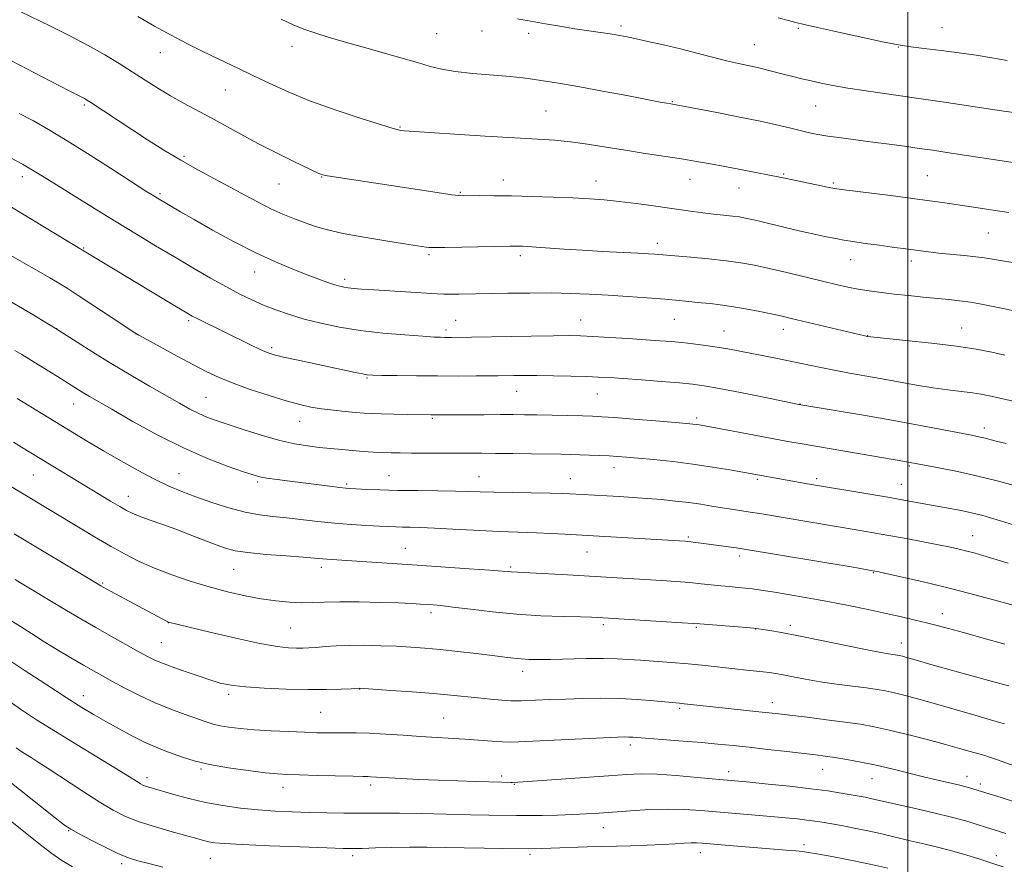
# Model space of a CAD drawing. Extents: x 2187300 to 2190200, y 327300 to 330200.
# Drawn here: x 2188261 to 2188526, y 327717 to 327943 of the extents above; entities that cross this region are included whole.
import ezdxf

# ---------------------------------------------------------------- set-up
doc = ezdxf.new("R2010")
doc.units = 0
doc.header["$MEASUREMENT"] = 0
for name, color, linetype, lineweight in [('32000', 7, 'Continuous', 0), ('DTM SPOT ELEVATION', 2, 'Continuous', 13), ('INDEX CONTOUR', 41, 'Continuous', 13), ('INTERMEDIATE CONTOUR', 44, 'Continuous', 0)]:
    doc.layers.add(name, color=color, linetype=linetype, lineweight=lineweight)

msp = doc.modelspace()

# ---------------------------------------------------------------- linework, layer by layer
at = {"layer": '32000', "flags": 128}
msp.add_lwpolyline([(2188500, 330000), (2188500, 327500)], dxfattribs=at)
at = {"layer": 'DTM SPOT ELEVATION'}
for p in [(2188373.44, 327939.5, 1011.08), (2188385.59, 327940.24, 1010.6), (2188398.15, 327939.66, 1010.36), (2188422.97, 327941.54, 1009.68), (2188470.54, 327940.99, 1008.17), (2188509.14, 327941.12, 1007.15), (2188458.79, 327936.54, 1009.17), (2188299.28, 327934.44, 1014.71), (2188334.61, 327936.1, 1012.53), (2188497.4, 327935.91, 1008.07), (2188316.69, 327924.36, 1014.88), (2188436.73, 327921.31, 1011.9), (2188278.8, 327920.37, 1018.24), (2188402.82, 327918.81, 1013.05), (2188475.27, 327920.08, 1010.88), (2188363.63, 327914.5, 1013.88), (2188305.59, 327906.64, 1017.72), (2188262.19, 327901.13, 1022.52), (2188342.55, 327901.03, 1016.07), (2188391.33, 327900.26, 1015.39), (2188416.23, 327899.97, 1015.31), (2188441.44, 327900.45, 1014.72), (2188466.62, 327901.88, 1013.84), (2188505.21, 327901.41, 1013.05), (2188331.11, 327899.13, 1016.87), (2188379.78, 327896.89, 1015.87), (2188454.67, 327898.14, 1014.73), (2188479.94, 327899.43, 1013.78), (2188299.19, 327896.6, 1019.74), (2188521.62, 327885.99, 1014.92), (2188278.68, 327881.98, 1023.88), (2188432.72, 327883.25, 1017.5), (2188371.39, 327880.18, 1018.26), (2188395.92, 327879.9, 1018.38), (2188484.59, 327878.82, 1016.73), (2188500.93, 327878.48, 1016.45), (2188324.59, 327875.51, 1020.69), (2188348.76, 327873.6, 1019.6), (2188306.86, 327862.52, 1024.26), (2188378.52, 327862.59, 1021.13), (2188412.13, 327862.7, 1021.22), (2188437.32, 327862.86, 1020.89), (2188271.38, 327860.35, 1027.98), (2188375.94, 327860.02, 1021.61), (2188466.57, 327860.19, 1020.57), (2188514.45, 327860.54, 1019.2), (2188292.75, 327858.91, 1026.01), (2188450.62, 327859.71, 1021.17), (2188489.19, 327858.46, 1019.96), (2188329.17, 327855.28, 1023.67), (2188354.75, 327847.07, 1024.15), (2188311.5, 327841.94, 1027.05), (2188394.95, 327843.48, 1024.81), (2188416.61, 327842.78, 1024.86), (2188275.94, 327840.13, 1030.74), (2188471.06, 327840.08, 1023.97), (2188372.32, 327836.28, 1026.17), (2188443.28, 327836.33, 1025.68), (2188336.69, 327835.44, 1026.74), (2188520.52, 327833.68, 1023.5), (2188421.05, 327823.03, 1028.6), (2188500.35, 327823.49, 1026.18), (2188265.17, 327821.02, 1034.9), (2188304.3, 327821.37, 1031.14), (2188360.65, 327820.89, 1029.18), (2188384.81, 327820.64, 1029.21), (2188325.41, 327819.14, 1030.27), (2188349.29, 327818.67, 1029.75), (2188409.39, 327820.07, 1029.25), (2188459.58, 327819.89, 1028.23), (2188475.53, 327820.11, 1027.64), (2188498.19, 327818.52, 1027.21), (2188290.62, 327815.35, 1033.31), (2188441.01, 327804.41, 1031.78), (2188517.43, 327804.81, 1029.18), (2188365.05, 327801.35, 1033.16), (2188413.83, 327800.36, 1032.82), (2188454.78, 327799.31, 1032.41), (2188318.9, 327795.77, 1034.87), (2188342.49, 327796.3, 1034.46), (2188393.33, 327796.37, 1033.77), (2188490.75, 327794.87, 1032.1), (2188283.79, 327792.06, 1037.82), (2188371.91, 327784.11, 1036.41), (2188509.23, 327783.81, 1033.36), (2188301.35, 327781.39, 1038.03), (2188418.22, 327780.86, 1036.34), (2188468.4, 327780.69, 1035.6), (2188334.26, 327780.03, 1037.01), (2188443.19, 327780.19, 1036.18), (2188459.15, 327779.73, 1036.03), (2188299.53, 327776.09, 1039.02), (2188498.21, 327775.99, 1035.32), (2188396.59, 327768.39, 1038.54), (2188317.63, 327762.16, 1040.38), (2188352.8, 327763.58, 1040.04), (2188278.61, 327761.85, 1043.35), (2188463.58, 327759.92, 1039.43), (2188342.28, 327757.34, 1041.04), (2188438.67, 327758.46, 1040.25), (2188375.33, 327755.8, 1041.08), (2188425.49, 327748.55, 1042.42), (2188310.18, 327742.18, 1044.19), (2188451.91, 327741.45, 1043.46), (2188477.1, 327742.02, 1042.75), (2188295.66, 327739.77, 1045.54), (2188390.88, 327740.24, 1043.63), (2188490.4, 327739.57, 1042.78), (2188515.86, 327740.16, 1041.38), (2188332.16, 327737.23, 1044.6), (2188355.72, 327737.8, 1044.39), (2188394.32, 327738.02, 1044.09), (2188519.46, 327738.1, 1041.59), (2188274.67, 327725.58, 1050.1), (2188418.19, 327726.36, 1046.81), (2188472.08, 327721.8, 1047.58), (2188312.66, 327718.17, 1048.84), (2188350.92, 327718.84, 1048.4), (2188398.51, 327719.26, 1048.33), (2188444.3, 327719.68, 1048.59), (2188523.75, 327718.9, 1045.46), (2188288.86, 327716.75, 1050.36)]:
    msp.add_point(p, dxfattribs=at)
at = {"layer": 'INDEX CONTOUR', "flags": 128}
for points, elevation in [([(2188538.642, 327916.942), (2188525.108, 327918.843), (2188509.179, 327921.214), (2188501.659, 327922.315), (2188488.803, 327924.164), (2188483.827, 327924.927), (2188479.87, 327925.614), (2188476.692, 327926.248), (2188473.988, 327926.845), (2188471.496, 327927.424), (2188469.13, 327927.997), (2188466.845, 327928.575), (2188462.313, 327929.756), (2188459.933, 327930.33), (2188454.532, 327931.5), (2188451.269, 327932.255), (2188447.507, 327933.21), (2188443.34, 327934.301), (2188438.906, 327935.432), (2188434.39, 327936.512), (2188430.168, 327937.468), (2188426.662, 327938.232), (2188424.124, 327938.7641), (2188422.129, 327939.14), (2188420.078, 327939.468), (2188414.305, 327940.292), (2188410.599, 327940.85), (2188406.53, 327941.512), (2188402.6451, 327942.175), (2188397.763, 327943.029), (2188396.577, 327943.252), (2188395.199, 327943.541)], 1010), ([(2188526.027, 327853.262), (2188522.519, 327854.014), (2188518.3569, 327854.791), (2188513.013, 327855.598), (2188506.299, 327856.422), (2188499.399, 327857.175), (2188489.173, 327858.25), (2188488.4171, 327858.4131), (2188468.625, 327863.11), (2188466.273, 327863.6521), (2188463.706, 327864.204), (2188460.267, 327864.904), (2188456.353, 327865.658), (2188452.624, 327866.313), (2188449.57, 327866.757), (2188446.991, 327867.05), (2188444.52, 327867.294), (2188438.615, 327867.894), (2188434.7079, 327868.251), (2188429.975, 327868.63), (2188424.747, 327869.004), (2188419.468, 327869.343), (2188414.4481, 327869.621), (2188409.475, 327869.818), (2188404.2031, 327869.916), (2188398.441, 327869.91), (2188392.604, 327869.835), (2188379.4861, 327869.598), (2188377.046, 327869.579), (2188375.346, 327869.605), (2188373.585, 327869.696), (2188356.619, 327870.761), (2188353.283, 327870.981), (2188351.125, 327871.147), (2188349.692, 327871.2949), (2188348.562, 327871.465), (2188347.445, 327871.72), (2188346.086, 327872.128), (2188344.254, 327872.749), (2188341.8229, 327873.626), (2188338.694, 327874.797), (2188334.794, 327876.307), (2188330.159, 327878.245), (2188324.85, 327880.706), (2188319.035, 327883.691), (2188313.297, 327886.821), (2188308.328, 327889.621), (2188304.649, 327891.724), (2188298.486, 327895.3321), (2188297.023, 327896.231), (2188295.385, 327897.274), (2188286.828, 327902.803), (2188280.431, 327906.906), (2188274.245, 327910.791), (2188269.256, 327913.784), (2188265.168, 327916.091), (2188261.365, 327918.138)], 1020), ([(2188526.943, 327797.3741), (2188523.088, 327798.573), (2188520.103, 327799.469), (2188517.787, 327800.125), (2188515.799, 327800.645), (2188513.791, 327801.13), (2188511.399, 327801.657), (2188508.253, 327802.299), (2188504.142, 327803.096), (2188499.4919, 327803.971), (2188494.884, 327804.813), (2188490.72, 327805.5471), (2188486.679, 327806.236), (2188467.031, 327809.534), (2188460.209, 327810.695), (2188457.629, 327811.115), (2188452.663, 327811.8649), (2188450.084, 327812.265), (2188447.348, 327812.714), (2188444.389, 327813.188), (2188441.141, 327813.65), (2188437.574, 327814.069), (2188433.7949, 327814.439), (2188429.946, 327814.761), (2188426.16, 327815.035), (2188422.527, 327815.268), (2188419.13, 327815.466), (2188409.253, 327815.989), (2188407.122, 327816.071), (2188403.918, 327816.152), (2188393.736, 327816.339), (2188388.788, 327816.443), (2188385.132, 327816.552), (2188382.075, 327816.6541), (2188378.546, 327816.738), (2188373.79, 327816.799), (2188368.309, 327816.858), (2188362.922, 327816.94), (2188358.317, 327817.062), (2188354.674, 327817.202), (2188350.355, 327817.413), (2188349.02, 327817.518), (2188347.328, 327817.704), (2188344.746, 327818.02), (2188334.002, 327819.392), (2188330.585, 327819.85), (2188327.857, 327820.249), (2188325.968, 327820.601), (2188324.193, 327821.091), (2188321.592, 327821.95), (2188317.446, 327823.38), (2188311.926, 327825.482), (2188305.424, 327828.3259), (2188298.416, 327831.862), (2188291.7089, 327835.541), (2188286.194, 327838.691), (2188280.218, 327842.138), (2188278.678, 327843.053), (2188277.289, 327843.9089), (2188271.638, 327847.465), (2188266.505, 327850.653), (2188262.016, 327853.401), (2188260.162, 327854.514)], 1030), ([(2188530.531, 327742.266), (2188524.056, 327744.597), (2188521.943, 327745.32), (2188520.383, 327745.81), (2188516.741, 327746.873), (2188513.89, 327747.684), (2188510.057, 327748.7379), (2188505.198, 327750.03), (2188499.922, 327751.383), (2188494.999, 327752.58), (2188490.946, 327753.464), (2188487.251, 327754.128), (2188483.144, 327754.727), (2188478.145, 327755.373), (2188472.916, 327756.012), (2188465.248, 327756.919), (2188462.769, 327757.199), (2188459.981, 327757.497), (2188447.656, 327758.787), (2188439.903, 327759.6629), (2188438.621, 327759.797), (2188431.7871, 327760.456), (2188427.419, 327760.814), (2188422.535, 327761.076), (2188417.557, 327761.149), (2188412.687, 327761.072), (2188408.075, 327760.918), (2188403.886, 327760.751), (2188396.102, 327760.4), (2188394.892, 327760.392), (2188393.362, 327760.469), (2188390.958, 327760.643), (2188387.875, 327760.897), (2188384.495, 327761.213), (2188377.243, 327761.964), (2188372.589, 327762.391), (2188366.916, 327762.838), (2188361.164, 327763.25), (2188352.745, 327763.81), (2188350.5259, 327763.7), (2188347.787, 327763.578), (2188343.837, 327763.471), (2188338.817, 327763.4589), (2188332.996, 327763.601), (2188327.155, 327763.864), (2188322.205, 327764.194), (2188318.815, 327764.544), (2188316.703, 327764.89), (2188315.345, 327765.218), (2188314.223, 327765.538), (2188312.841, 327765.977), (2188310.706, 327766.685), (2188307.537, 327767.751), (2188303.888, 327769.012), (2188300.5271, 327770.24), (2188297.977, 327771.292), (2188295.799, 327772.356), (2188293.313, 327773.708), (2188290.015, 327775.5431), (2188286.104, 327777.741), (2188281.955, 327780.106), (2188277.9, 327782.46), (2188274.085, 327784.7091), (2188261.71, 327792.127), (2188260.299, 327792.9999)], 1040), ([(2188299.88, 327715.818), (2188296.113, 327716.727), (2188293.21, 327717.478), (2188290.688, 327718.293), (2188287.85, 327719.476), (2188284.252, 327721.201), (2188280.458, 327723.132), (2188277.283, 327724.802), (2188275.225, 327725.946), (2188273.507, 327727.099), (2188271.036, 327728.996), (2188267.054, 327732.128), (2188253.058, 327743.205)], 1050)]:
    msp.add_lwpolyline(points, dxfattribs=dict(at, elevation=elevation))
at = {"layer": 'INTERMEDIATE CONTOUR', "flags": 128}
for points, elevation in [([(2188529.226, 327877.876), (2188525.392, 327878.505), (2188522.681, 327878.972), (2188520.575, 327879.32), (2188518.251, 327879.628), (2188515.129, 327879.957), (2188508.228, 327880.64), (2188505.544, 327880.948), (2188503.451, 327881.221), (2188500.138, 327881.673), (2188495.751, 327882.246), (2188492.32, 327882.71), (2188488.5509, 327883.234), (2188485.2, 327883.723), (2188482.813, 327884.106), (2188481.098, 327884.421), (2188477.714, 327885.096), (2188475.283, 327885.604), (2188471.998, 327886.337), (2188467.784, 327887.327), (2188459.429, 327889.3301), (2188456.736, 327889.947), (2188454.79, 327890.32), (2188452.892, 327890.574), (2188450.506, 327890.819), (2188447.761, 327891.086), (2188444.954, 327891.391), (2188442.261, 327891.748), (2188435.955, 327892.69), (2188431.695, 327893.293), (2188427.012, 327893.914), (2188422.465, 327894.466), (2188418.421, 327894.884), (2188414.481, 327895.193), (2188410.059, 327895.441), (2188404.771, 327895.665), (2188399.056, 327895.853), (2188393.558, 327895.982), (2188388.829, 327896.038), (2188385.059, 327896.041), (2188380.631, 327896.016), (2188379.293, 327896.087), (2188377.549, 327896.304), (2188374.743, 327896.723), (2188365.349, 327898.166), (2188347.112, 327900.909), (2188344.096, 327901.387), (2188342.788, 327901.636), (2188342.304, 327901.793), (2188341.82, 327902.0139), (2188334.91, 327905.335), (2188330.306, 327907.591), (2188325.427, 327910.0691), (2188320.839, 327912.5239), (2188312.673, 327917.029), (2188305.447, 327920.875), (2188302.008, 327922.795), (2188298.592, 327924.863), (2188295.171, 327927.048), (2188291.724, 327929.29), (2188288.186, 327931.549), (2188284.33, 327933.883), (2188279.883, 327936.371), (2188274.773, 327939.016), (2188269.718, 327941.517), (2188261.586, 327945.449)], 1016), ([(2188527.098, 327891.524), (2188522.915, 327892.148), (2188510.529, 327894.022), (2188506.589, 327894.586), (2188501.879, 327895.215), (2188496.063, 327895.951), (2188482.174, 327897.658), (2188480.32, 327897.939), (2188478.4049, 327898.313), (2188466.968, 327900.715), (2188455.011, 327903.1), (2188450.813, 327903.908), (2188446.963, 327904.613), (2188443.222, 327905.251), (2188439.183, 327905.898), (2188429.468, 327907.392), (2188424.186, 327908.223), (2188418.946, 327909.077), (2188413.94, 327909.87), (2188409.348, 327910.502), (2188405.151, 327910.9149), (2188400.535, 327911.219), (2188394.485, 327911.562), (2188386.485, 327912.047), (2188364.6821, 327913.447), (2188363.742, 327913.573), (2188363.214, 327913.678), (2188361.781, 327914.069), (2188358.608, 327915.024), (2188353.202, 327916.724), (2188346.45, 327918.965), (2188339.584, 327921.444), (2188333.595, 327923.9), (2188328.511, 327926.221), (2188324.12, 327928.335), (2188320.217, 327930.197), (2188313.219, 327933.504), (2188309.801, 327935.167), (2188306.186, 327936.996), (2188302.172, 327939.119), (2188297.693, 327941.58), (2188293.233, 327944.093)], 1014), ([(2188543.625, 327902.621), (2188510.446, 327907.648), (2188506.663, 327908.21), (2188503.022, 327908.737), (2188499.118, 327909.286), (2188494.943, 327909.854), (2188490.5881, 327910.427), (2188482.042, 327911.522), (2188478.502, 327912.009), (2188475.7841, 327912.447), (2188473.575, 327912.889), (2188471.433, 327913.403), (2188468.905, 327914.051), (2188465.505, 327914.883), (2188460.735, 327915.941), (2188454.434, 327917.219), (2188447.791, 327918.506), (2188436.305, 327920.661), (2188435.13, 327920.862), (2188433.451, 327921.175), (2188424.553, 327922.886), (2188418.007, 327924.134), (2188411.8621, 327925.268), (2188407.232, 327926.059), (2188403.925, 327926.573), (2188401.42, 327926.947), (2188399.184, 327927.298), (2188396.631, 327927.656), (2188393.159, 327928.03), (2188383.192, 327928.873), (2188378.42, 327929.382), (2188374.798, 327929.986), (2188371.7281, 327930.753), (2188368.292, 327931.757), (2188363.824, 327933.038), (2188353.421, 327935.956), (2188348.589, 327937.326), (2188344.333, 327938.576), (2188340.727, 327939.71), (2188337.739, 327940.77), (2188334.914, 327941.933), (2188331.688, 327943.414)], 1012), ([(2188526.64, 327932.361), (2188522.5519, 327933.065), (2188518.314, 327933.737), (2188513.783, 327934.389), (2188508.956, 327935.022), (2188504.398, 327935.585), (2188500.814, 327936.017), (2188498.55, 327936.31), (2188496.505, 327936.673), (2188493.219, 327937.367), (2188481.351, 327939.946), (2188475.721, 327941.18), (2188472.134, 327941.98), (2188469.913, 327942.509), (2188467.9, 327943.038), (2188465.177, 327943.78)], 1008), ([(2188527.992, 327865.256), (2188525.552, 327865.716), (2188519.7971, 327866.884), (2188516.777, 327867.428), (2188513.887, 327867.837), (2188510.957, 327868.157), (2188504.062, 327868.82), (2188500.154, 327869.214), (2188496.322, 327869.623), (2188492.8101, 327870.03), (2188489.614, 327870.455), (2188486.662, 327870.926), (2188483.828, 327871.4771), (2188480.759, 327872.166), (2188477.042, 327873.057), (2188467.4639, 327875.371), (2188462.763, 327876.475), (2188458.796, 327877.344), (2188455.142, 327878.017), (2188451.158, 327878.573), (2188446.461, 327879.075), (2188441.698, 327879.509), (2188432.076, 327880.3299), (2188430.365, 327880.437), (2188427.503, 327880.59), (2188418.003, 327881.073), (2188412.605, 327881.376), (2188407.6511, 327881.696), (2188400.147, 327882.229), (2188397.917, 327882.372), (2188396.494, 327882.441), (2188395.543, 327882.468), (2188394.658, 327882.474), (2188393.15, 327882.454), (2188380.219, 327882.187), (2188375.603, 327882.113), (2188372.813, 327882.107), (2188371.4309, 327882.159), (2188370.664, 327882.254), (2188364.79, 327883.145), (2188359.774, 327883.921), (2188353.884, 327884.883), (2188348.36, 327885.892), (2188344.14, 327886.841), (2188340.931, 327887.766), (2188338.132, 327888.738), (2188335.245, 327889.823), (2188332.18, 327891.075), (2188328.947, 327892.545), (2188325.546, 327894.266), (2188321.922, 327896.207), (2188318.009, 327898.321), (2188313.7731, 327900.5709), (2188309.311, 327902.966), (2188304.753, 327905.527), (2188300.221, 327908.25), (2188295.806, 327911.041), (2188291.592, 327913.785), (2188280.292, 327921.244), (2188279.439, 327921.784), (2188278.866, 327922.109), (2188274.788, 327924.187), (2188267.5, 327927.956), (2188257.23, 327933.319)], 1018), ([(2188537.78, 327838.74), (2188524.303, 327841.752), (2188521.798, 327842.3001), (2188519.646, 327842.716), (2188517.303, 327843.073), (2188510.763, 327843.887), (2188506.705, 327844.46), (2188502.296, 327845.196), (2188493.102, 327846.8751), (2188484.338, 327848.424), (2188480.1959, 327849.194), (2188476.197, 327850.006), (2188468.413, 327851.655), (2188464.5459, 327852.425), (2188451.61, 327854.887), (2188448.743, 327855.372), (2188445.611, 327855.8271), (2188442.372, 327856.238), (2188439.267, 327856.584), (2188436.409, 327856.856), (2188433.385, 327857.095), (2188429.652, 327857.354), (2188424.911, 327857.666), (2188419.846, 327857.986), (2188415.381, 327858.249), (2188412.073, 327858.405), (2188408.9949, 327858.46), (2188404.847, 327858.433), (2188398.816, 327858.3489), (2188377.455, 327858.002), (2188375.577, 327857.999), (2188374.523, 327858.016), (2188372.786, 327858.094), (2188369.716, 327858.287), (2188364.921, 327858.642), (2188359.0309, 327859.171), (2188352.929, 327859.876), (2188347.34, 327860.7529), (2188342.352, 327861.774), (2188337.8931, 327862.902), (2188333.889, 327864.103), (2188330.267, 327865.363), (2188326.951, 327866.668), (2188323.826, 327868.037), (2188320.614, 327869.601), (2188316.994, 327871.525), (2188312.742, 327873.915), (2188308.006, 327876.662), (2188303.0301, 327879.6), (2188297.9919, 327882.608), (2188292.814, 327885.729), (2188287.352, 327889.053), (2188281.596, 327892.583), (2188276.072, 327895.992), (2188268.092, 327900.962), (2188265.332, 327902.647), (2188262.194, 327904.458), (2188258.044, 327906.753)], 1022), ([(2188526.39, 327829.527), (2188523.7, 327830.18), (2188520.398, 327831.031), (2188519.025, 327831.341), (2188517.095, 327831.726), (2188509.1239, 327833.267), (2188502.877, 327834.451), (2188495.662, 327835.77), (2188488.033, 327837.098), (2188480.966, 327838.287), (2188470.698, 327839.994), (2188461.316, 327841.906), (2188455.026, 327843.176), (2188449.303, 327844.301), (2188445.286, 327845.025), (2188442.1661, 327845.453), (2188438.645, 327845.785), (2188433.828, 327846.171), (2188428.418, 327846.581), (2188423.521, 327846.94), (2188419.897, 327847.192), (2188416.937, 327847.359), (2188413.688, 327847.482), (2188409.481, 327847.592), (2188404.788, 327847.684), (2188400.365, 327847.74), (2188396.824, 327847.751), (2188394.199, 327847.732), (2188389.84, 327847.67), (2188384.025, 327847.636), (2188379.22, 327847.624), (2188373.718, 327847.635), (2188368.035, 327847.679), (2188362.823, 327847.744), (2188358.767, 327847.81), (2188356.299, 327847.874), (2188354.824, 327847.985), (2188353.495, 327848.208), (2188351.585, 327848.598), (2188336.219, 327851.856), (2188332.352, 327852.7), (2188329.7871, 327853.32), (2188327.971, 327853.908), (2188326.075, 327854.731), (2188323.468, 327855.9771), (2188309.286, 327862.946), (2188307.804, 327863.714), (2188306.194, 327864.634), (2188303.568, 327866.204), (2188274.059, 327884.01), (2188259.299, 327892.992)], 1024), ([(2188528.576, 327818.198), (2188523.987, 327819.463), (2188518.762, 327820.771), (2188513.321, 327821.962), (2188508.288, 327822.958), (2188499.182, 327824.639), (2188476.281, 327828.573), (2188471.623, 327829.387), (2188467.73, 327830.085), (2188463.536, 327830.856), (2188445.497, 327834.227), (2188443.987, 327834.496), (2188443.135, 327834.627), (2188442.254, 327834.73), (2188440.6, 327834.882), (2188432.323, 327835.573), (2188426.434, 327836.054), (2188421.239, 327836.466), (2188417.779, 327836.715), (2188415.306, 327836.841), (2188412.621, 327836.916), (2188400.371, 327837.168), (2188397.011, 327837.226), (2188393.953, 327837.258), (2188390.467, 327837.266), (2188386.094, 327837.252), (2188371.8941, 327837.176), (2188365.654, 327837.284), (2188361.976, 327837.358), (2188358.578, 327837.44), (2188356.043, 327837.528), (2188353.981, 327837.646), (2188351.759, 327837.826), (2188348.921, 327838.0891), (2188345.708, 327838.429), (2188342.537, 327838.827), (2188339.662, 327839.295), (2188336.688, 327839.956), (2188333.058, 327840.956), (2188328.441, 327842.38), (2188323.411, 327844.046), (2188318.765, 327845.707), (2188315.044, 327847.208), (2188311.753, 327848.75), (2188308.139, 327850.626), (2188303.738, 327852.989), (2188295.627, 327857.4039), (2188293.501, 327858.58), (2188291.966, 327859.51), (2188289.745, 327860.9669), (2188277.2209, 327869.236), (2188274.243, 327871.167), (2188271.98, 327872.574), (2188269.599, 327873.969), (2188262.828, 327877.826), (2188259.058, 327879.997)], 1026), ([(2188528.382, 327807.662), (2188524.895, 327808.755), (2188522.1529, 327809.591), (2188519.894, 327810.232), (2188517.777, 327810.759), (2188515.547, 327811.24), (2188513.28, 327811.682), (2188499.377, 327814.229), (2188495.103, 327814.982), (2188489.794, 327815.89), (2188473.069, 327818.702), (2188452.2, 327822.424), (2188447.509, 327823.204), (2188442.232, 327823.983), (2188436.834, 327824.646), (2188431.779, 327825.1751), (2188427.538, 327825.573), (2188424.404, 327825.851), (2188421.99, 327826.041), (2188419.736, 327826.182), (2188417.212, 327826.3049), (2188414.524, 327826.413), (2188411.908, 327826.501), (2188409.471, 327826.568), (2188406.809, 327826.625), (2188398.904, 327826.7519), (2188393.928, 327826.819), (2188389.26, 327826.868), (2188385.462, 327826.887), (2188374.682, 327826.89), (2188366.667, 327826.932), (2188363.652, 327826.964), (2188361.192, 327827.016), (2188358.8809, 327827.099), (2188356.391, 327827.225), (2188353.701, 327827.394), (2188350.869, 327827.605), (2188347.946, 327827.857), (2188344.957, 327828.147), (2188341.92, 327828.474), (2188338.803, 327828.864), (2188335.379, 327829.44), (2188331.371, 327830.353), (2188326.664, 327831.68), (2188321.8, 327833.197), (2188317.484, 327834.606), (2188314.225, 327835.698), (2188311.738, 327836.607), (2188309.543, 327837.556), (2188307.192, 327838.748), (2188304.375, 327840.309), (2188296.35, 327844.908), (2188291.295, 327847.846), (2188286.078, 327850.952), (2188281.128, 327854.001), (2188276.876, 327856.6891), (2188270.994, 327860.461), (2188268.308, 327862.127), (2188265.74, 327863.68), (2188262.198, 327865.76), (2188257.747, 327868.308)], 1028), ([(2188529.129, 327785.822), (2188524.322, 327787.173), (2188518.371, 327788.79), (2188511.82, 327790.488), (2188505.25, 327792.092), (2188499.367, 327793.464), (2188494.909, 327794.473), (2188492.164, 327795.074), (2188489.618, 327795.555), (2188485.306, 327796.287), (2188455.491, 327801.27), (2188453.898, 327801.507), (2188449.146, 327802.1661), (2188444.507, 327802.78), (2188442.887, 327802.9799), (2188441.701, 327803.116), (2188440.867, 327803.201), (2188440.165, 327803.256), (2188407.904, 327805.17), (2188404.127, 327805.369), (2188400.218, 327805.5471), (2188392.771, 327805.794), (2188388.427, 327805.971), (2188383.235, 327806.245), (2188377.781, 327806.555), (2188372.867, 327806.816), (2188369.106, 327806.967), (2188366.352, 327807.036), (2188364.269, 327807.0731), (2188362.497, 327807.122), (2188360.594, 327807.204), (2188358.094, 327807.333), (2188354.668, 327807.522), (2188350.535, 327807.788), (2188346.053, 327808.148), (2188341.544, 327808.601), (2188333.142, 327809.529), (2188329.461, 327809.897), (2188325.867, 327810.351), (2188321.996, 327811.097), (2188317.617, 327812.268), (2188313.05, 327813.711), (2188308.7509, 327815.201), (2188305.015, 327816.595), (2188301.504, 327818.073), (2188297.72, 327819.898), (2188293.321, 327822.238), (2188288.602, 327824.886), (2188284.0179, 327827.542), (2188279.91, 327829.972), (2188276.185, 327832.215), (2188260.78, 327841.632)], 1032), ([(2188526.049, 327775.64), (2188520.219, 327777.273), (2188514.887, 327778.743), (2188510.878, 327779.8369), (2188507.815, 327780.652), (2188505.022, 327781.3629), (2188501.92, 327782.118), (2188498.324, 327782.957), (2188494.143, 327783.891), (2188489.338, 327784.921), (2188484.066, 327786.0021), (2188478.532, 327787.075), (2188472.9839, 327788.082), (2188467.85, 327788.966), (2188463.599, 327789.666), (2188460.535, 327790.148), (2188458.302, 327790.4621), (2188456.376, 327790.686), (2188454.329, 327790.884), (2188452.101, 327791.087), (2188449.729, 327791.314), (2188444.48, 327791.869), (2188441.374, 327792.158), (2188437.812, 327792.433), (2188433.833, 327792.698), (2188408.576, 327794.216), (2188398.503, 327794.795), (2188393.4949, 327795.061), (2188392.675, 327795.135), (2188391.022, 327795.274), (2188387.6939, 327795.52), (2188382.185, 327795.895), (2188368.205, 327796.8281), (2188351.978, 327797.954), (2188343.951, 327798.472), (2188340.605, 327798.752), (2188337.624, 327798.984), (2188332.999, 327799.322), (2188327.631, 327799.744), (2188322.772, 327800.218), (2188319.321, 327800.736), (2188316.756, 327801.393), (2188314.206, 327802.307), (2188307.273, 327804.999), (2188303.366, 327806.481), (2188299.604, 327807.846), (2188296.255, 327809.032), (2188293.576, 327810.003), (2188291.683, 327810.768), (2188290.133, 327811.534), (2188288.3439, 327812.557), (2188285.864, 327814.031), (2188261.939, 327828.558), (2188259.787, 327829.837)], 1034), ([(2188527.14, 327764.431), (2188524.687, 327765.113), (2188514.187, 327767.968), (2188510.349, 327769.03), (2188506.8189, 327770.031), (2188501.351, 327771.612), (2188499.646, 327772.094), (2188498.511, 327772.399), (2188497.743, 327772.589), (2188497.148, 327772.718), (2188496.567, 327772.82), (2188494.757, 327773.0721), (2188492.704, 327773.417), (2188489.016, 327774.121), (2188483.361, 327775.271), (2188476.777, 327776.627), (2188470.644, 327777.869), (2188466.0559, 327778.746), (2188462.964, 327779.289), (2188461.032, 327779.6), (2188459.844, 327779.777), (2188458.661, 327779.908), (2188456.666, 327780.078), (2188444.117, 327781.081), (2188442.293, 327781.215), (2188439.344, 327781.407), (2188416.697, 327782.8031), (2188415.0289, 327782.866), (2188412.0601, 327782.947), (2188407.389, 327783.062), (2188401.461, 327783.281), (2188394.93, 327783.68), (2188388.433, 327784.298), (2188382.54, 327784.999), (2188377.808, 327785.605), (2188374.594, 327785.984), (2188372.481, 327786.185), (2188370.857, 327786.304), (2188369.122, 327786.421), (2188366.747, 327786.555), (2188363.213, 327786.708), (2188358.261, 327786.874), (2188352.66, 327787.003), (2188347.431, 327787.038), (2188343.334, 327786.9471), (2188340.07, 327786.819), (2188337.071, 327786.771), (2188333.86, 327786.904), (2188330.306, 327787.249), (2188326.364, 327787.823), (2188322.014, 327788.637), (2188317.322, 327789.693), (2188312.374, 327790.994), (2188307.289, 327792.526), (2188302.304, 327794.225), (2188297.685, 327796.012), (2188293.595, 327797.841), (2188289.772, 327799.796), (2188285.851, 327801.99), (2188281.594, 327804.475), (2188277.277, 327807.047), (2188256.8, 327819.361)], 1036), ([(2188525.975, 327754.2419), (2188524.616, 327754.662), (2188517.947, 327756.625), (2188512.716, 327758.151), (2188507.442, 327759.6629), (2188502.937, 327760.91), (2188499.281, 327761.872), (2188496.371, 327762.584), (2188494.025, 327763.094), (2188491.733, 327763.495), (2188488.903, 327763.894), (2188485.134, 327764.377), (2188480.788, 327764.945), (2188476.415, 327765.576), (2188472.4861, 327766.242), (2188469.15, 327766.878), (2188466.477, 327767.41), (2188464.4629, 327767.789), (2188462.808, 327768.0501), (2188461.143, 327768.254), (2188456.644, 327768.6951), (2188453.553, 327769.013), (2188445.569, 327769.897), (2188441.031, 327770.347), (2188436.419, 327770.727), (2188428.164, 327771.319), (2188424.972, 327771.562), (2188421.911, 327771.745), (2188418.27, 327771.826), (2188413.608, 327771.784), (2188404.004, 327771.567), (2188400.629, 327771.525), (2188398.181, 327771.561), (2188396.186, 327771.676), (2188394.178, 327771.873), (2188391.733, 327772.17), (2188388.4381, 327772.588), (2188384.066, 327773.128), (2188379.139, 327773.709), (2188374.362, 327774.23), (2188370.247, 327774.6141), (2188366.52, 327774.882), (2188362.711, 327775.081), (2188358.493, 327775.24), (2188354.123, 327775.334), (2188349.997, 327775.324), (2188346.441, 327775.186), (2188343.486, 327774.977), (2188341.089, 327774.77), (2188339.166, 327774.626), (2188337.485, 327774.553), (2188335.769, 327774.543), (2188333.684, 327774.629), (2188330.645, 327774.984), (2188326.008, 327775.821), (2188319.52, 327777.239), (2188312.509, 327778.883), (2188301.453, 327781.556), (2188301.255, 327781.64), (2188300.914, 327781.811), (2188285.819, 327789.866), (2188283.881, 327790.938), (2188283.26, 327791.297), (2188282.076, 327792.003), (2188260.038, 327805.286)], 1038), ([(2188529.175, 327733.117), (2188525.063, 327734.454), (2188516.54, 327737.103), (2188515.557, 327737.377), (2188513.931, 327737.78), (2188508.039, 327739.15), (2188504.174, 327740.073), (2188495.726, 327742.1551), (2188491.447, 327743.143), (2188487.332, 327743.99), (2188483.57, 327744.678), (2188480.364, 327745.206), (2188477.76, 327745.591), (2188475.188, 327745.922), (2188467.495, 327746.822), (2188462.4071, 327747.407), (2188457.414, 327747.969), (2188453.053, 327748.44), (2188448.977, 327748.844), (2188444.622, 327749.226), (2188439.655, 327749.619), (2188426.118, 327750.652), (2188425.059, 327750.716), (2188423.982, 327750.7269), (2188422.027, 327750.666), (2188418.268, 327750.505), (2188395.5161, 327749.448), (2188393.224, 327749.384), (2188391.1579, 327749.444), (2188388.331, 327749.619), (2188381.058, 327750.133), (2188369.096, 327750.89), (2188364.441, 327751.205), (2188359.725, 327751.51), (2188355.412, 327751.732), (2188351.847, 327751.823), (2188348.91, 327751.826), (2188346.365, 327751.807), (2188343.947, 327751.8219), (2188341.271, 327751.885), (2188337.924, 327752), (2188333.668, 327752.168), (2188328.971, 327752.388), (2188324.474, 327752.657), (2188320.699, 327752.97), (2188317.672, 327753.328), (2188315.298, 327753.73), (2188313.41, 327754.19), (2188311.55, 327754.787), (2188305.954, 327756.742), (2188302.045, 327758.175), (2188297.818, 327759.897), (2188293.614, 327761.853), (2188289.708, 327763.847), (2188286.361, 327765.6461), (2188283.697, 327767.106), (2188281.295, 327768.456), (2188278.601, 327770.013), (2188275.228, 327771.997), (2188271.477, 327774.238), (2188267.82, 327776.465), (2188264.607, 327778.4771), (2188261.708, 327780.348), (2188258.873, 327782.22)], 1042), ([(2188526.319, 327724.7839), (2188524.339, 327725.449), (2188521.088, 327726.471), (2188518.358, 327727.366), (2188515.794, 327728.132), (2188512.032, 327729.135), (2188507.005, 327730.349), (2188501.571, 327731.601), (2188489.963, 327734.255), (2188488.523, 327734.545), (2188486.869, 327734.851), (2188484.791, 327735.218), (2188482.077, 327735.682), (2188478.522, 327736.233), (2188473.917, 327736.846), (2188468.27, 327737.489), (2188462.445, 327738.092), (2188457.521, 327738.574), (2188443.4, 327739.893), (2188437.793, 327740.373), (2188432.533, 327740.725), (2188428.365, 327740.823), (2188424.468, 327740.677), (2188419.626, 327740.333), (2188396.703, 327738.656), (2188393.817, 327738.483), (2188393.404, 327738.486), (2188390.92, 327738.591), (2188383.846, 327738.778), (2188379.099, 327738.927), (2188373.842, 327739.1221), (2188368.623, 327739.358), (2188363.927, 327739.6), (2188355.67, 327740.073), (2188354.969, 327740.092), (2188353.66, 327740.114), (2188350.991, 327740.172), (2188341.327, 327740.422), (2188336.619, 327740.554), (2188333.327, 327740.666), (2188330.674, 327740.831), (2188327.4661, 327741.149), (2188322.87, 327741.691), (2188317.522, 327742.433), (2188312.42, 327743.322), (2188308.343, 327744.303), (2188305.197, 327745.298), (2188300.424, 327747.047), (2188298.113, 327747.957), (2188295.364, 327749.191), (2188291.949, 327750.898), (2188288.206, 327752.884), (2188284.6121, 327754.865), (2188281.441, 327756.684), (2188278.142, 327758.6831), (2188273.962, 327761.331), (2188268.488, 327764.873), (2188262.681, 327768.671), (2188257.843, 327771.865)], 1044), ([(2188525.555, 327715.907), (2188523.113, 327716.693), (2188518.771, 327718.123), (2188515.8351, 327719.05), (2188512.437, 327720.028), (2188508.646, 327720.998), (2188504.637, 327721.952), (2188500.611, 327722.892), (2188492.957, 327724.711), (2188489.2469, 327725.541), (2188485.581, 327726.285), (2188482.16, 327726.926), (2188476.951, 327727.845), (2188474.98, 327728.16), (2188472.891, 327728.44), (2188470.308, 327728.732), (2188467.103, 327729.05), (2188463.207, 327729.405), (2188444.418, 327731.021), (2188440.091, 327731.3), (2188435.549, 327731.387), (2188430.5799, 327731.2329), (2188425.543, 327730.923), (2188417.094, 327730.2851), (2188413.635, 327730.062), (2188410.012, 327729.892), (2188405.889, 327729.764), (2188401.787, 327729.677), (2188398.44, 327729.628), (2188396.325, 327729.617), (2188394.899, 327729.633), (2188387.498, 327729.76), (2188382.576, 327729.862), (2188369.462, 327730.176), (2188363.457, 327730.289), (2188359.08, 327730.316), (2188352.452, 327730.275), (2188348.497, 327730.3039), (2188343.997, 327730.38), (2188339.3, 327730.491), (2188334.682, 327730.635), (2188330.1189, 327730.847), (2188325.517, 327731.173), (2188320.811, 327731.652), (2188316.069, 327732.311), (2188311.389, 327733.172), (2188306.908, 327734.223), (2188302.909, 327735.3099), (2188296.156, 327737.28), (2188295.269, 327737.565), (2188294.587, 327737.834), (2188293.956, 327738.151), (2188293.255, 327738.567), (2188290.539, 327740.2811), (2188287.433, 327742.193), (2188276.868, 327748.611), (2188271.068, 327752.177), (2188266.013, 327755.366), (2188261.713, 327758.1879), (2188257.992, 327760.764)], 1046), ([(2188494.595, 327715.477), (2188489.0141, 327716.741), (2188483.712, 327717.834), (2188479.104, 327718.708), (2188475.576, 327719.342), (2188473.313, 327719.738), (2188471.697, 327719.979), (2188469.912, 327720.168), (2188467.304, 327720.392), (2188450.891, 327721.715), (2188444.884, 327722.215), (2188443.264, 327722.309), (2188441.804, 327722.307), (2188439.955, 327722.219), (2188437.466, 327722.072), (2188434.163, 327721.895), (2188430.024, 327721.7159), (2188425.632, 327721.556), (2188421.723, 327721.431), (2188413.852, 327721.219), (2188404.071, 327720.869), (2188401.658, 327720.795), (2188398.222, 327720.73), (2188391.191, 327720.808), (2188386.187, 327720.874), (2188380.829, 327720.959), (2188375.755, 327721.059), (2188370.935, 327721.136), (2188366.175, 327721.149), (2188361.401, 327721.073), (2188357.002, 327720.949), (2188353.486, 327720.835), (2188351.014, 327720.784), (2188348.36, 327720.82), (2188343.951, 327720.963), (2188336.832, 327721.2181), (2188328.534, 327721.533), (2188321.208, 327721.845), (2188316.4769, 327722.107), (2188313.844, 327722.346), (2188312.284, 327722.607), (2188310.865, 327722.944), (2188309.023, 327723.443), (2188302.397, 327725.275), (2188297.904, 327726.577), (2188293.571, 327727.978), (2188289.924, 327729.418), (2188286.549, 327731.111), (2188282.798, 327733.339), (2188278.264, 327736.236), (2188269.376, 327742.082), (2188266.447, 327743.9809), (2188264.528, 327745.1909), (2188263.2121, 327746.005), (2188262.066, 327746.742), (2188260.561, 327747.815)], 1048), ([(2188275.657, 327715.851), (2188272.757, 327717.6041), (2188270.135, 327719.412), (2188267.409, 327721.5), (2188251.724, 327733.991)], 1052)]:
    msp.add_lwpolyline(points, dxfattribs=dict(at, elevation=elevation))

doc.saveas('drawing.dxf')
